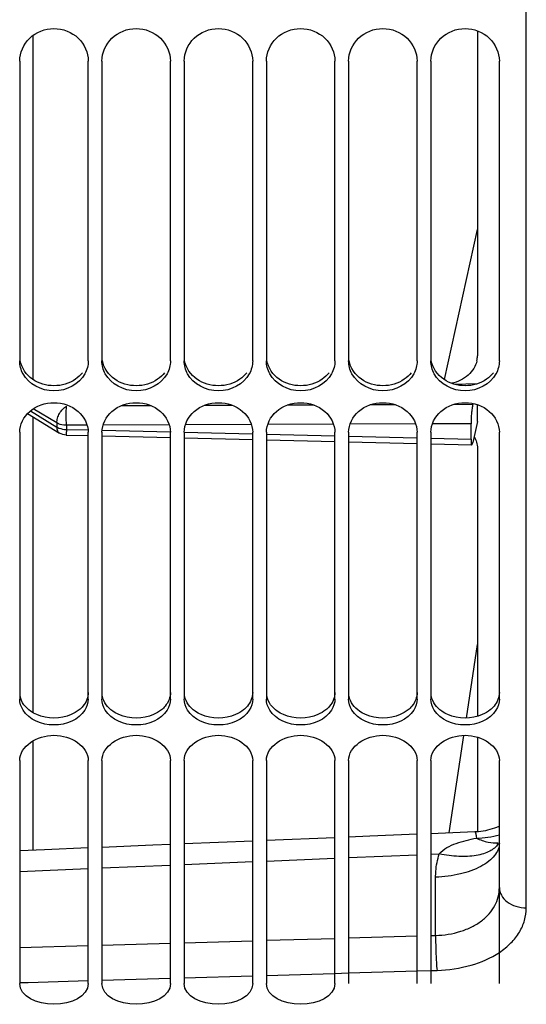
# Model space of a CAD drawing. Units: millimetres. Extents: x 0 to 594, y 0 to 420.
# Drawn here: x 121 to 139, y 183 to 219 of the extents above; entities that cross this region are included whole.
import ezdxf

# ---------------------------------------------------------------- set-up
doc = ezdxf.new("R2010")
doc.units = ezdxf.units.MM
doc.header["$LTSCALE"] = 32.67
doc.layers.get('0').update_dxf_attribs({"linetype": 'CONTINUOUS'})
doc.layers.add('SOLIDES', color=7, linetype='CONTINUOUS')

msp = doc.modelspace()

# ---------------------------------------------------------------- linework, layer by layer
at = {"color": 7, "linetype": 'CONTINUOUS'}
for p, q in [((120.644695, 217.212228), (120.644695, 206.258323)), ((123.144695, 206.258323), (123.144695, 217.212228)), ((123.644695, 217.212228), (123.644695, 206.258323)), ((126.144695, 206.258323), (126.144695, 217.212228)), ((126.644695, 217.212228), (126.644695, 206.258323)), ((129.144695, 206.258323), (129.144695, 217.212228)), ((129.644695, 217.212228), (129.644695, 206.258323)), ((132.144695, 206.258323), (132.144695, 217.212228)), ((132.644695, 217.212228), (132.644695, 206.258323)), ((135.144695, 206.258323), (135.144695, 217.212228)), ((135.644695, 217.212228), (135.644695, 206.258323)), ((138.144695, 206.258323), (138.144695, 217.212228)), ((120.644695, 203.655681), (120.644695, 193.914449)), ((123.144695, 193.914449), (123.144695, 203.655681)), ((123.644695, 203.655681), (123.644695, 193.914449)), ((126.144695, 193.914449), (126.144695, 203.655681)), ((126.644695, 203.655681), (126.644695, 193.914449)), ((129.144695, 193.914449), (129.144695, 203.655681)), ((129.644695, 203.655681), (129.644695, 193.914449)), ((132.144695, 193.914449), (132.144695, 203.655681)), ((132.644695, 203.655681), (132.644695, 193.914449)), ((135.144695, 193.914449), (135.144695, 203.655681)), ((135.644695, 203.655681), (135.644695, 193.914449)), ((138.144695, 193.914449), (138.144695, 203.655681)), ((120.644695, 191.666157), (120.644695, 183.529909)), ((123.144695, 183.529909), (123.144695, 191.666157)), ((123.644695, 191.666157), (123.644695, 183.529909)), ((126.144695, 183.529909), (126.144695, 191.666157)), ((126.644695, 191.666157), (126.644695, 183.529909)), ((129.144695, 183.529909), (129.144695, 191.666157)), ((129.644695, 191.666157), (129.644695, 183.529909)), ((132.144695, 183.529909), (132.144695, 191.666157)), ((132.644695, 191.666157), (132.644695, 183.529909)), ((135.144695, 183.529909), (135.144695, 191.666157)), ((135.644695, 191.666157), (135.644695, 183.529909)), ((138.144695, 183.529909), (138.144695, 191.666157))]:
    msp.add_line(p, q, dxfattribs=at)
for points, knots in [([(120.644695, 217.212228), (120.644695, 217.516531), (120.932586, 218.158241), (121.894695, 218.517106), (122.856804, 218.158241), (123.144695, 217.516531), (123.144695, 217.212228)], [0, 0, 0, 0, 0.245060876, 0.5, 0.754939124, 1, 1, 1, 1]), ([(123.644695, 217.212228), (123.644695, 217.516531), (123.932586, 218.158241), (124.894695, 218.517106), (125.856804, 218.158241), (126.144695, 217.516531), (126.144695, 217.212228)], [0, 0, 0, 0, 0.245060876, 0.5, 0.754939124, 1, 1, 1, 1]), ([(126.644695, 217.212228), (126.644695, 217.516531), (126.932586, 218.158241), (127.894695, 218.517106), (128.856804, 218.158241), (129.144695, 217.516531), (129.144695, 217.212228)], [0, 0, 0, 0, 0.245060876, 0.5, 0.754939124, 1, 1, 1, 1]), ([(129.644695, 217.212228), (129.644695, 217.516531), (129.932586, 218.158241), (130.894695, 218.517106), (131.856804, 218.158241), (132.144695, 217.516531), (132.144695, 217.212228)], [0, 0, 0, 0, 0.245060876, 0.5, 0.754939124, 1, 1, 1, 1]), ([(132.644695, 217.212228), (132.644695, 217.516531), (132.932586, 218.158241), (133.894695, 218.517106), (134.856804, 218.158241), (135.144695, 217.516531), (135.144695, 217.212228)], [0, 0, 0, 0, 0.245060876, 0.5, 0.754939124, 1, 1, 1, 1]), ([(135.644695, 217.212228), (135.644695, 217.516531), (135.932586, 218.158241), (136.894695, 218.517106), (137.856804, 218.158241), (138.144695, 217.516531), (138.144695, 217.212228)], [0, 0, 0, 0, 0.245060876, 0.5, 0.754939124, 1, 1, 1, 1]), ([(120.644695, 203.655681), (120.644695, 203.937016), (120.961798, 204.540341), (121.894695, 204.834015), (122.827591, 204.540341), (123.144695, 203.937016), (123.144695, 203.655681)], [0, 0, 0, 0, 0.236698681, 0.5, 0.763301319, 1, 1, 1, 1]), ([(123.644695, 203.655681), (123.644695, 203.937016), (123.961798, 204.540341), (124.894695, 204.834015), (125.827591, 204.540341), (126.144695, 203.937016), (126.144695, 203.655681)], [0, 0, 0, 0, 0.236698681, 0.5, 0.763301319, 1, 1, 1, 1]), ([(126.644695, 203.655681), (126.644695, 203.937016), (126.961798, 204.540341), (127.894695, 204.834015), (128.827591, 204.540341), (129.144695, 203.937016), (129.144695, 203.655681)], [0, 0, 0, 0, 0.236698681, 0.5, 0.763301319, 1, 1, 1, 1]), ([(129.644695, 203.655681), (129.644695, 203.937016), (129.961798, 204.540341), (130.894695, 204.834015), (131.827591, 204.540341), (132.144695, 203.937016), (132.144695, 203.655681)], [0, 0, 0, 0, 0.236698681, 0.5, 0.763301319, 1, 1, 1, 1]), ([(132.644695, 203.655681), (132.644695, 203.937016), (132.961798, 204.540341), (133.894695, 204.834015), (134.827591, 204.540341), (135.144695, 203.937016), (135.144695, 203.655681)], [0, 0, 0, 0, 0.236698681, 0.5, 0.763301319, 1, 1, 1, 1]), ([(135.644695, 203.655681), (135.644695, 203.937016), (135.961798, 204.540341), (136.894695, 204.834015), (137.827591, 204.540341), (138.144695, 203.937016), (138.144695, 203.655681)], [0, 0, 0, 0, 0.236698681, 0.5, 0.763301319, 1, 1, 1, 1])]:
    msp.add_open_spline(points, degree=3, knots=knots, dxfattribs=at)
for points in [[(120.767876, 205.787027), (120.690251, 205.929646), (120.644695, 206.095947), (120.644695, 206.258323)], [(123.144695, 206.258323), (123.144695, 206.095947), (123.099139, 205.929646), (123.021514, 205.787027)], [(123.767876, 205.787027), (123.690251, 205.929646), (123.644695, 206.095947), (123.644695, 206.258323)], [(126.144695, 206.258323), (126.144695, 206.095947), (126.099139, 205.929646), (126.021514, 205.787027)], [(126.767876, 205.787027), (126.690251, 205.929646), (126.644695, 206.095947), (126.644695, 206.258323)], [(129.144695, 206.258323), (129.144695, 206.095947), (129.099139, 205.929646), (129.021514, 205.787027)], [(129.767876, 205.787027), (129.690251, 205.929646), (129.644695, 206.095947), (129.644695, 206.258323)], [(132.144695, 206.258323), (132.144695, 206.095947), (132.099139, 205.929646), (132.021514, 205.787027)], [(132.767876, 205.787027), (132.690251, 205.929646), (132.644695, 206.095947), (132.644695, 206.258323)], [(135.144695, 206.258323), (135.144695, 206.095947), (135.099139, 205.929646), (135.021514, 205.787027)], [(135.767876, 205.787027), (135.690251, 205.929646), (135.644695, 206.095947), (135.644695, 206.258323)], [(138.144695, 206.258323), (138.144695, 206.095947), (138.099139, 205.929646), (138.021514, 205.787027)], [(123.021514, 205.787027), (122.816528, 205.410407), (121.894695, 204.922622), (120.972862, 205.410407), (120.767876, 205.787027)], [(126.021514, 205.787027), (125.816528, 205.410407), (124.894695, 204.922622), (123.972862, 205.410407), (123.767876, 205.787027)], [(129.021514, 205.787027), (128.816528, 205.410407), (127.894695, 204.922622), (126.972862, 205.410407), (126.767876, 205.787027)], [(132.021514, 205.787027), (131.816528, 205.410407), (130.894695, 204.922622), (129.972862, 205.410407), (129.767876, 205.787027)], [(135.021514, 205.787027), (134.816528, 205.410407), (133.894695, 204.922622), (132.972862, 205.410407), (132.767876, 205.787027)], [(138.021514, 205.787027), (137.816528, 205.410407), (136.894695, 204.922622), (135.972862, 205.410407), (135.767876, 205.787027)], [(120.767876, 193.505287), (120.692162, 193.62593), (120.644695, 193.772015), (120.644695, 193.914449)], [(123.144695, 193.914449), (123.144695, 193.772015), (123.097227, 193.62593), (123.021514, 193.505287)], [(123.767876, 193.505287), (123.692162, 193.62593), (123.644695, 193.772015), (123.644695, 193.914449)], [(126.144695, 193.914449), (126.144695, 193.772015), (126.097227, 193.62593), (126.021514, 193.505287)], [(126.767876, 193.505287), (126.692162, 193.62593), (126.644695, 193.772015), (126.644695, 193.914449)], [(129.144695, 193.914449), (129.144695, 193.772015), (129.097227, 193.62593), (129.021514, 193.505287)], [(129.767876, 193.505287), (129.692162, 193.62593), (129.644695, 193.772015), (129.644695, 193.914449)], [(132.144695, 193.914449), (132.144695, 193.772015), (132.097227, 193.62593), (132.021514, 193.505287)], [(132.767876, 193.505287), (132.692162, 193.62593), (132.644695, 193.772015), (132.644695, 193.914449)], [(135.144695, 193.914449), (135.144695, 193.772015), (135.097227, 193.62593), (135.021514, 193.505287)], [(135.767876, 193.505287), (135.692162, 193.62593), (135.644695, 193.772015), (135.644695, 193.914449)], [(138.144695, 193.914449), (138.144695, 193.772015), (138.097227, 193.62593), (138.021514, 193.505287)], [(123.021514, 193.505287), (122.800311, 193.152814), (121.894695, 192.782974), (120.989079, 193.152814), (120.767876, 193.505287)], [(126.021514, 193.505287), (125.800311, 193.152814), (124.894695, 192.782974), (123.989079, 193.152814), (123.767876, 193.505287)], [(129.021514, 193.505287), (128.800311, 193.152814), (127.894695, 192.782974), (126.989079, 193.152814), (126.767876, 193.505287)], [(132.021514, 193.505287), (131.800311, 193.152814), (130.894695, 192.782974), (129.989079, 193.152814), (129.767876, 193.505287)], [(135.021514, 193.505287), (134.800311, 193.152814), (133.894695, 192.782974), (132.989079, 193.152814), (132.767876, 193.505287)], [(138.021514, 193.505287), (137.800311, 193.152814), (136.894695, 192.782974), (135.989079, 193.152814), (135.767876, 193.505287)], [(120.644695, 191.666157), (120.644695, 192.184898), (121.894695, 193.00141), (123.144695, 192.184898), (123.144695, 191.666157)], [(123.644695, 191.666157), (123.644695, 192.184898), (124.894695, 193.00141), (126.144695, 192.184898), (126.144695, 191.666157)], [(126.644695, 191.666157), (126.644695, 192.184898), (127.894695, 193.00141), (129.144695, 192.184898), (129.144695, 191.666157)], [(129.644695, 191.666157), (129.644695, 192.184898), (130.894695, 193.00141), (132.144695, 192.184898), (132.144695, 191.666157)], [(132.644695, 191.666157), (132.644695, 192.184898), (133.894695, 193.00141), (135.144695, 192.184898), (135.144695, 191.666157)], [(135.644695, 191.666157), (135.644695, 192.184898), (136.894695, 193.00141), (138.144695, 192.184898), (138.144695, 191.666157)], [(123.144695, 183.529909), (123.144695, 183.041721), (121.894695, 182.491737), (120.644695, 183.041721), (120.644695, 183.529909)], [(126.144695, 183.529909), (126.144695, 183.041721), (124.894695, 182.491737), (123.644695, 183.041721), (123.644695, 183.529909)], [(129.144695, 183.529909), (129.144695, 183.041721), (127.894695, 182.491737), (126.644695, 183.041721), (126.644695, 183.529909)], [(132.144695, 183.529909), (132.144695, 183.041721), (130.894695, 182.491737), (129.644695, 183.041721), (129.644695, 183.529909)]]:
    msp.add_open_spline(points, degree=3, dxfattribs=at)
at = {"color": 3, "linetype": 'CONTINUOUS'}
for points in [[(121.113028, 205.591934), (120.888183, 205.746858), (120.708512, 206.005588), (120.659761, 206.274251)], [(124.113028, 205.591934), (123.888183, 205.746858), (123.708512, 206.005588), (123.659761, 206.274251)], [(127.113028, 205.591934), (126.888183, 205.746858), (126.708512, 206.005588), (126.659761, 206.274251)], [(130.113028, 205.591934), (129.888183, 205.746858), (129.708512, 206.005588), (129.659761, 206.274251)], [(133.113028, 205.591934), (132.888183, 205.746858), (132.708512, 206.005588), (132.659761, 206.274251)], [(136.113028, 205.591934), (135.888183, 205.746858), (135.708512, 206.005588), (135.659761, 206.274251)], [(122.930498, 205.831877), (122.859456, 205.73954), (122.772297, 205.658036), (122.676362, 205.591934)], [(125.930498, 205.831877), (125.859456, 205.73954), (125.772297, 205.658036), (125.676362, 205.591934)], [(128.930498, 205.831877), (128.859456, 205.73954), (128.772297, 205.658036), (128.676362, 205.591934)], [(131.930498, 205.831877), (131.859456, 205.73954), (131.772297, 205.658036), (131.676362, 205.591934)], [(134.930498, 205.831877), (134.859456, 205.73954), (134.772297, 205.658036), (134.676362, 205.591934)], [(137.930498, 205.831877), (137.859456, 205.73954), (137.772297, 205.658036), (137.676362, 205.591934)], [(122.676362, 205.591934), (122.452073, 205.437391), (121.894695, 205.270252), (121.337317, 205.437391), (121.113028, 205.591934)], [(125.676362, 205.591934), (125.452073, 205.437391), (124.894695, 205.270252), (124.337317, 205.437391), (124.113028, 205.591934)], [(128.676362, 205.591934), (128.452073, 205.437391), (127.894695, 205.270252), (127.337317, 205.437391), (127.113028, 205.591934)], [(131.676362, 205.591934), (131.452073, 205.437391), (130.894695, 205.270252), (130.337317, 205.437391), (130.113028, 205.591934)], [(134.676362, 205.591934), (134.452073, 205.437391), (133.894695, 205.270252), (133.337317, 205.437391), (133.113028, 205.591934)], [(137.676362, 205.591934), (137.452073, 205.437391), (136.894695, 205.270252), (136.337317, 205.437391), (136.113028, 205.591934)], [(122.812675, 193.517416), (122.72553, 193.446308), (122.626354, 193.38883), (122.523134, 193.344149)], [(125.812675, 193.517416), (125.72553, 193.446308), (125.626354, 193.38883), (125.523134, 193.344149)], [(128.812675, 193.517416), (128.72553, 193.446308), (128.626354, 193.38883), (128.523134, 193.344149)], [(131.812675, 193.517416), (131.72553, 193.446308), (131.626354, 193.38883), (131.523134, 193.344149)], [(134.812675, 193.517416), (134.72553, 193.446308), (134.626354, 193.38883), (134.523134, 193.344149)], [(137.812675, 193.517416), (137.72553, 193.446308), (137.626354, 193.38883), (137.523134, 193.344149)], [(122.523134, 193.344149), (122.138651, 193.177716), (121.650739, 193.177716), (121.266255, 193.344149)], [(125.523134, 193.344149), (125.138651, 193.177716), (124.650739, 193.177716), (124.266255, 193.344149)], [(128.523134, 193.344149), (128.138651, 193.177716), (127.650739, 193.177716), (127.266255, 193.344149)], [(131.523134, 193.344149), (131.138651, 193.177716), (130.650739, 193.177716), (130.266255, 193.344149)], [(134.523134, 193.344149), (134.138651, 193.177716), (133.650739, 193.177716), (133.266255, 193.344149)], [(137.523134, 193.344149), (137.138651, 193.177716), (136.650739, 193.177716), (136.266255, 193.344149)]]:
    msp.add_open_spline(points, degree=3, dxfattribs=at)
for points, knots in [([(123.144695, 194.15811), (123.144695, 193.979182), (123.039181, 193.729611), (122.86376, 193.5591), (122.812675, 193.517416)], [0, 0, 0, 0, 0.730731587, 1, 1, 1, 1]), ([(126.144695, 194.15811), (126.144695, 193.979182), (126.039181, 193.729611), (125.86376, 193.5591), (125.812675, 193.517416)], [0, 0, 0, 0, 0.730731587, 1, 1, 1, 1]), ([(129.144695, 194.15811), (129.144695, 193.979182), (129.039181, 193.729611), (128.86376, 193.5591), (128.812675, 193.517416)], [0, 0, 0, 0, 0.730731587, 1, 1, 1, 1]), ([(132.144695, 194.15811), (132.144695, 193.979182), (132.039181, 193.729611), (131.86376, 193.5591), (131.812675, 193.517416)], [0, 0, 0, 0, 0.730731587, 1, 1, 1, 1]), ([(135.144695, 194.15811), (135.144695, 193.979182), (135.039181, 193.729611), (134.86376, 193.5591), (134.812675, 193.517416)], [0, 0, 0, 0, 0.730731587, 1, 1, 1, 1]), ([(138.144695, 194.15811), (138.144695, 193.979182), (138.039181, 193.729611), (137.86376, 193.5591), (137.812675, 193.517416)], [0, 0, 0, 0, 0.730731587, 1, 1, 1, 1]), ([(121.266255, 193.344149), (121.188157, 193.377956), (120.917384, 193.521873), (120.705253, 193.796255), (120.659761, 194.01397)], [0, 0, 0, 0, 0.276736366, 1, 1, 1, 1]), ([(124.266255, 193.344149), (124.188157, 193.377956), (123.917384, 193.521873), (123.705253, 193.796255), (123.659761, 194.01397)], [0, 0, 0, 0, 0.276736366, 1, 1, 1, 1]), ([(127.266255, 193.344149), (127.188157, 193.377956), (126.917384, 193.521873), (126.705253, 193.796255), (126.659761, 194.01397)], [0, 0, 0, 0, 0.276736366, 1, 1, 1, 1]), ([(130.266255, 193.344149), (130.188157, 193.377956), (129.917384, 193.521873), (129.705253, 193.796255), (129.659761, 194.01397)], [0, 0, 0, 0, 0.276736366, 1, 1, 1, 1]), ([(133.266255, 193.344149), (133.188157, 193.377956), (132.917384, 193.521873), (132.705253, 193.796255), (132.659761, 194.01397)], [0, 0, 0, 0, 0.276736366, 1, 1, 1, 1]), ([(136.266255, 193.344149), (136.188157, 193.377956), (135.917384, 193.521873), (135.705253, 193.796255), (135.659761, 194.01397)], [0, 0, 0, 0, 0.276736366, 1, 1, 1, 1])]:
    msp.add_open_spline(points, degree=3, knots=knots, dxfattribs=at)
at = {"layer": 'SOLIDES', "color": 9, "linetype": 'CONTINUOUS'}
for p, q in [((139.127242, 186.285813), (139.127242, 226.676164)), ((121.134719, 205.57918), (121.134719, 218.148984)), ((136.137256, 205.577686), (137.344314, 211.061523)), ((125.437926, 204.620519), (124.341306, 204.616284)), ((128.410392, 204.631997), (127.369354, 204.627977)), ((131.382859, 204.643476), (130.397402, 204.63967)), ((134.355326, 204.654954), (133.42545, 204.651363)), ((137.174248, 204.66584), (136.462156, 204.66309)), ((121.039429, 204.434621), (121.999842, 203.846603)), ((121.999842, 203.998147), (121.131067, 204.505522)), ((121.134719, 193.411279), (121.134719, 204.214346)), ((121.999842, 203.998147), (121.999842, 203.846603)), ((123.103388, 203.913209), (122.347741, 203.910291)), ((122.347741, 203.910291), (122.347741, 203.758747)), ((126.100306, 203.924782), (123.686601, 203.915461)), ((129.097223, 203.936355), (126.68969, 203.927058)), ((132.09414, 203.947928), (129.692779, 203.938655)), ((135.091058, 203.959501), (132.695868, 203.950251)), ((137.11008, 203.967297), (135.698957, 203.961848)), ((122.347741, 203.758747), (123.136358, 203.73952)), ((123.651782, 203.726953), (126.14495, 203.666166)), ((126.644653, 203.653983), (129.143168, 203.593066)), ((129.642871, 203.580883), (132.141386, 203.519966)), ((132.644695, 203.507694), (135.139604, 203.446865)), ((135.644695, 203.434551), (137.11008, 203.398823)), ((136.941643, 193.220825), (137.344314, 195.911552)), ((121.134719, 188.391061), (121.134719, 192.399055)), ((136.313275, 189.022392), (136.847037, 192.588682)), ((129.644694, 187.997852), (132.144694, 188.101524)), ((132.644694, 188.122218), (135.144694, 188.225484)), ((135.644695, 188.246098), (135.951099, 188.258723)), ((120.644695, 187.621756), (123.144695, 187.72668)), ((123.644695, 187.747623), (126.144695, 187.85213)), ((126.644695, 187.872989), (129.144694, 187.977076)), ((135.819067, 185.282369), (135.819086, 187.408945)), ((129.644694, 185.102984), (132.144695, 185.175362)), ((132.644694, 185.18988), (135.144694, 185.262673)), ((135.644695, 185.277274), (135.819067, 185.282369)), ((120.644695, 184.845292), (123.144694, 184.916422)), ((123.644694, 184.93069), (126.144694, 185.002236)), ((126.644694, 185.016587), (129.144694, 185.08855)), ((126.644694, 183.733641), (129.136526, 183.806804)), ((129.644694, 183.821767), (132.133919, 183.895272)), ((132.133919, 183.895272), (132.144695, 183.895591)), ((132.144695, 183.895591), (132.633402, 183.910063)), ((132.633402, 183.910063), (132.644695, 183.910397)), ((132.644695, 183.910397), (135.144694, 183.98464)), ((135.144694, 183.98464), (135.644695, 183.99953)), ((135.644695, 183.99953), (135.87139, 184.006286)), ((120.652386, 183.559121), (120.947858, 183.567679)), ((120.947858, 183.567679), (123.141741, 183.631377)), ((123.649909, 183.646169), (126.139158, 183.71884))]:
    msp.add_line(p, q, dxfattribs=at)
at = {"layer": 'SOLIDES', "color": 7, "linetype": 'CONTINUOUS'}
for p, q in [((137.344314, 218.314483), (137.344314, 206.449862)), ((136.497381, 205.413927), (137.343566, 205.434675)), ((137.343566, 204.050713), (137.343553, 204.658678)), ((120.934653, 204.336838), (122.095386, 203.626172)), ((137.343566, 204.050713), (137.220617, 203.495901)), ((122.34428, 203.552744), (123.144695, 203.533229)), ((123.644695, 203.521038), (126.144695, 203.460085)), ((126.644695, 203.447894), (129.144695, 203.386941)), ((129.644695, 203.37475), (132.144695, 203.313797)), ((132.644695, 203.301606), (135.144695, 203.240653)), ((135.644695, 203.228463), (137.13633, 203.192095)), ((137.220617, 203.495901), (137.174248, 203.286659)), ((137.344314, 203.069409), (137.344314, 193.280542)), ((137.344314, 192.5291), (137.344314, 189.067136)), ((132.144695, 188.850236), (129.644695, 188.746619)), ((137.247428, 189.06091), (135.644695, 188.994824)), ((129.144695, 188.725828), (126.644695, 188.621668))]:
    msp.add_line(p, q, dxfattribs=at)
for points in [[(138.144695, 189.267813), (138.125027, 189.259027), (138.045443, 189.226706), (137.964796, 189.197139), (137.883181, 189.17036), (137.800694, 189.1464), (137.717432, 189.125288), (137.633495, 189.107049), (137.54898, 189.091704), (137.463988, 189.079272), (137.378619, 189.069766), (137.292974, 189.063199), (137.247429, 189.06091)], [(135.144695, 188.974208), (133.418373, 188.903026), (132.644695, 188.870959)], [(123.144695, 188.475331), (121.550202, 188.408552), (120.644695, 188.370431)], [(126.144695, 188.600836), (125.503622, 188.574126), (123.644695, 188.496272)], [(138.101198, 188.658001), (138.093577, 188.649468), (138.086292, 188.641812), (138.079552, 188.635156), (138.073461, 188.629497), (138.06834, 188.625018), (138.064392, 188.621762), (138.062876, 188.620565)]]:
    msp.add_lwpolyline(points, dxfattribs=at)
msp.add_arc((136.483437, 206.45051), 0.860877, 347.5778577, 359.9568515, dxfattribs=at)
at = {"layer": 'SOLIDES', "color": 9, "linetype": 'CONTINUOUS'}
msp.add_arc((137.299813, 191.871552), 3.035967, 270.1370728, 286.1599338, dxfattribs=at)
at = {"layer": 'SOLIDES', "color": 7, "linetype": 'CONTINUOUS'}
for points, knots in [([(137.32416, 206.265324), (137.302628, 206.167513), (137.222677, 205.973594), (136.94064, 205.642601), (136.625949, 205.492792), (136.406976, 205.442642)], [0, 0, 0, 0, 0.233007211, 0.477370909, 1, 1, 1, 1]), ([(137.174248, 204.66584), (137.163851, 204.618628), (137.146506, 204.51021), (137.120744, 204.277563), (137.109972, 204.091746), (137.11008, 203.967297)], [0, 0, 0, 0, 0.206505011, 0.468398817, 1, 1, 1, 1]), ([(137.11008, 203.398823), (137.110055, 203.369988), (137.110551, 203.320013), (137.115757, 203.253139), (137.120816, 203.216365), (137.13038, 203.19224), (137.13633, 203.192095)], [0, 0, 0, 0, 0.408768755, 0.718865259, 0.915627777, 1, 1, 1, 1]), ([(137.13633, 203.192095), (137.139817, 203.192009), (137.148121, 203.200861), (137.160992, 203.2316), (137.168963, 203.262808), (137.174248, 203.286659)], [0, 0, 0, 0, 0.10051905, 0.296110849, 1, 1, 1, 1]), ([(137.22085, 203.495989), (137.260299, 203.431289), (137.322533, 203.293245), (137.344314, 203.143073), (137.344314, 203.069409)], [0, 0, 0, 0, 0.507074135, 1, 1, 1, 1])]:
    msp.add_open_spline(points, degree=3, knots=knots, dxfattribs=at)
at = {"layer": 'SOLIDES', "color": 9, "linetype": 'CONTINUOUS'}
for points, knots in [([(121.999842, 203.998147), (121.999238, 204.055435), (122.019701, 204.176597), (122.093815, 204.34731), (122.203474, 204.498661), (122.297757, 204.579), (122.347741, 204.608586)], [0, 0, 0, 0, 0.235959818, 0.497760169, 0.760779154, 1, 1, 1, 1]), ([(122.347741, 203.910291), (122.345067, 204.034282), (122.343496, 204.267059), (122.344515, 204.499876), (122.347741, 204.608586)], [0, 0, 0, 0, 0.532781889, 1, 1, 1, 1]), ([(122.347741, 203.910291), (122.315569, 203.910621), (122.195713, 203.918682), (122.075484, 203.952902), (121.999842, 203.998147)], [0, 0, 0, 0, 0.267409564, 1, 1, 1, 1]), ([(121.999842, 203.846603), (121.999356, 203.801042), (122.009415, 203.716227), (122.063579, 203.645663), (122.095339, 203.626201)], [0, 0, 0, 0, 0.550204239, 1, 1, 1, 1]), ([(121.999842, 203.846603), (122.023538, 203.832429), (122.132318, 203.779879), (122.254966, 203.759699), (122.347741, 203.758747)], [0, 0, 0, 0, 0.229352306, 1, 1, 1, 1]), ([(122.347741, 203.758747), (122.34712, 203.729995), (122.346281, 203.689421), (122.345273, 203.638883), (122.344804, 203.609336), (122.344265, 203.585686), (122.344419, 203.570497), (122.343881, 203.560843), (122.344724, 203.557137), (122.343122, 203.552787), (122.34428, 203.552744)], [0, 0, 0, 0, 0.418738688, 0.591102839, 0.735529682, 0.849990543, 0.932906277, 0.962163804, 0.983136451, 1, 1, 1, 1]), ([(135.951074, 188.258722), (136.02842, 188.352151), (136.230601, 188.501721), (136.688052, 188.701466), (137.05811, 188.788569), (137.307049, 188.835527)], [0, 0, 0, 0, 0.243275654, 0.491890643, 1, 1, 1, 1]), ([(137.247428, 189.06091), (137.25515, 189.061227), (137.267076, 189.04813), (137.275626, 189.027777), (137.287423, 188.989687), (137.29832, 188.925051), (137.304315, 188.868294), (137.307049, 188.835527)], [0, 0, 0, 0, 0.096649921, 0.178635677, 0.287572016, 0.588836343, 1, 1, 1, 1]), ([(137.307076, 188.835594), (137.444441, 188.772293), (137.703884, 188.676107), (137.984017, 188.649036), (138.106888, 188.664784)], [0, 0, 0, 0, 0.549744972, 1, 1, 1, 1]), ([(138.144695, 188.6559), (138.144695, 188.576817), (138.111626, 188.409889), (137.972384, 188.179986), (137.754011, 187.971405), (137.346427, 187.713965), (136.691314, 187.490573), (136.122123, 187.41954), (135.819086, 187.408945)], [0, 0, 0, 0, 0.083359315, 0.174667222, 0.279170632, 0.398922332, 0.680380652, 1, 1, 1, 1]), ([(138.098662, 188.622089), (138.026312, 188.509405), (137.846965, 188.369866), (137.562304, 188.257263), (137.186066, 188.17075), (136.638045, 188.150734), (136.187296, 188.210459), (135.951109, 188.258762)], [0, 0, 0, 0, 0.176357051, 0.283136994, 0.403622143, 0.682510818, 1, 1, 1, 1]), ([(135.819086, 187.408945), (135.819086, 187.480332), (135.83024, 187.767541), (135.886373, 188.052754), (135.951099, 188.258723)], [0, 0, 0, 0, 0.248485995, 1, 1, 1, 1]), ([(135.819067, 185.282368), (136.127847, 185.290685), (136.584711, 185.361132), (137.135843, 185.580627), (137.488457, 185.795365), (137.77556, 186.056951), (137.987347, 186.357614), (138.116403, 186.687056), (138.144694, 186.91786), (138.144695, 187.031907)], [0, 0, 0, 0, 0.288728146, 0.42471284, 0.55269394, 0.672487831, 0.78526355, 0.893397578, 1, 1, 1, 1]), ([(138.144695, 187.031894), (138.144695, 186.934497), (138.202374, 186.727608), (138.429374, 186.484307), (138.752117, 186.325719), (138.999884, 186.287472), (139.127242, 186.285813)], [0, 0, 0, 0, 0.216010818, 0.453148153, 0.717515926, 1, 1, 1, 1]), ([(138.144966, 184.662659), (138.295777, 184.763193), (138.569455, 184.983253), (138.887524, 185.381911), (139.083644, 185.822272), (139.12724, 186.133367), (139.127242, 186.285813)], [0, 0, 0, 0, 0.275552278, 0.529697936, 0.768235694, 1, 1, 1, 1]), ([(135.819086, 185.282369), (135.817355, 185.055041), (135.827054, 184.629241), (135.850079, 184.203649), (135.87139, 184.006286)], [0, 0, 0, 0, 0.533843956, 1, 1, 1, 1]), ([(135.87139, 184.006286), (136.288988, 184.018738), (137.085123, 184.133104), (137.830104, 184.452765), (138.144966, 184.662659)], [0, 0, 0, 0, 0.524726101, 1, 1, 1, 1])]:
    msp.add_open_spline(points, degree=3, knots=knots, dxfattribs=at)
at = {"layer": 'SOLIDES', "color": 7, "linetype": 'CONTINUOUS'}
for points in [[(137.11008, 203.398823), (137.110244, 203.588314), (137.110244, 203.777806), (137.11008, 203.967297)], [(122.34428, 203.552743), (122.257788, 203.554852), (122.169119, 203.581015), (122.09534, 203.626203)]]:
    msp.add_open_spline(points, degree=3, dxfattribs=at)

doc.saveas('drawing.dxf')
